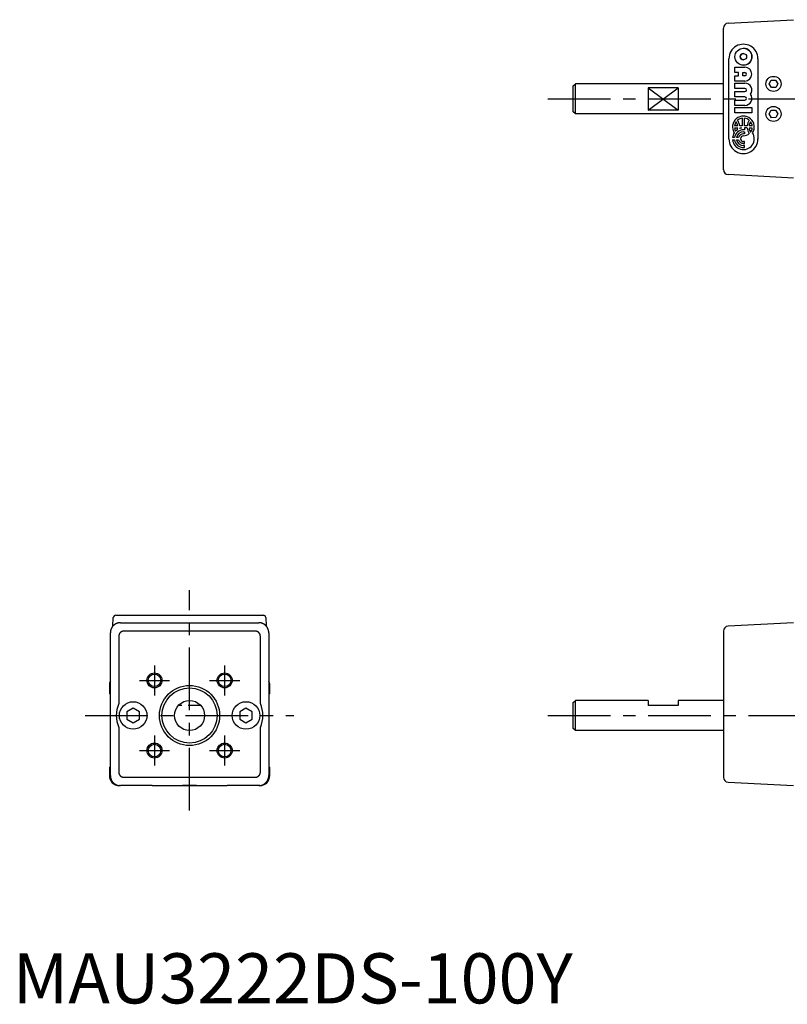
# Model space of a CAD drawing. Extents: x 1 to 436, y 0 to 196.
# Drawn here: x 1 to 154, y 0 to 196 of the extents above; entities that cross this region are included whole.
import ezdxf

# ---------------------------------------------------------------- set-up
doc = ezdxf.new("R2010")
doc.units = 0
doc.header["$LTSCALE"] = 10
doc.linetypes.add('CENTER', pattern=[2, 1.25, -0.25, 0.25, -0.25])
doc.linetypes.add('HIDDEN', pattern=[0.375, 0.25, -0.125])
doc.layers.get('0').update_dxf_attribs({"linetype": 'CONTINUOUS'})
for name, color, linetype in [('1', 1, 'CENTER'), ('2', 2, 'HIDDEN'), ('3', 3, 'CONTINUOUS')]:
    doc.layers.add(name, color=color, linetype=linetype)
doc.styles.add('STANDARD1', font='txt')

msp = doc.modelspace()

# ---------------------------------------------------------------- linework, layer by layer
for p, q in [((141.73, 166.32), (141.73, 194.56)), ((142.68, 195.56), (155.73, 196.24)), ((111.73, 182.96), (112.23, 183.46)), ((111.73, 182.96), (111.73, 177.96)), ((112.23, 177.46), (112.23, 183.46)), ((141.73, 183.46), (112.23, 183.46)), ((126.73, 182.68), (126.73, 178.21)), ((132.73, 182.68), (126.73, 182.68)), ((132.73, 182.68), (132.73, 178.21)), ((150.87, 183.44), (151.29, 184.19)), ((151.31, 182.69), (150.87, 183.44)), ((151.29, 184.19), (152.16, 184.2)), ((152.17, 182.7), (151.31, 182.69)), ((152.16, 184.2), (152.6, 183.45)), ((152.6, 183.45), (152.17, 182.7)), ((112.23, 177.46), (111.73, 177.96)), ((141.73, 177.46), (112.23, 177.46)), ((132.73, 178.21), (126.73, 178.21)), ((150.87, 177.44), (151.29, 178.19)), ((151.31, 176.69), (150.87, 177.44)), ((151.29, 178.19), (152.16, 178.2)), ((152.16, 178.2), (152.6, 177.45)), ((152.6, 177.45), (152.17, 176.7)), ((152.17, 176.7), (151.31, 176.69)), ((155.73, 164.64), (142.68, 165.33)), ((19.95, 75.25), (20.04, 76.97)), ((20.54, 77.44), (22.04, 77.44)), ((22.04, 77.44), (48.49, 77.44)), ((48.49, 77.44), (49.98, 77.44)), ((50.48, 76.97), (50.57, 75.25)), ((21.46, 75.94), (49.06, 75.94)), ((155.73, 75.94), (142.68, 75.26)), ((19.46, 45.44), (19.46, 73.95)), ((21.14, 73.26), (21.14, 59.85)), ((48.38, 74.26), (22.14, 74.26)), ((49.38, 59.85), (49.38, 73.26)), ((51.06, 73.95), (51.06, 45.44)), ((141.73, 74.26), (141.73, 45.12)), ((19.26, 63.44), (19.26, 61.97)), ((51.26, 61.97), (51.26, 63.44)), ((19.46, 61.64), (19.35, 61.76)), ((51.17, 61.76), (51.06, 61.64)), ((111.73, 59.94), (112.23, 60.44)), ((111.73, 59.94), (111.73, 54.94)), ((112.23, 54.44), (112.23, 60.44)), ((126.73, 60.44), (112.23, 60.44)), ((126.73, 60.44), (126.73, 59.44)), ((132.73, 59.44), (126.73, 59.44)), ((141.73, 60.44), (132.73, 60.44)), ((132.73, 60.44), (132.73, 59.44)), ((24.01, 58.89), (22.76, 58.16)), ((22.76, 58.16), (22.76, 56.72)), ((25.26, 58.16), (24.01, 58.89)), ((25.26, 56.72), (25.26, 58.16)), ((46.51, 58.89), (45.26, 58.16)), ((45.26, 58.16), (45.26, 56.72)), ((47.76, 58.16), (46.51, 58.89)), ((47.76, 56.72), (47.76, 58.16)), ((21.14, 55.04), (21.14, 46.12)), ((22.76, 56.72), (24.01, 56)), ((24.01, 56), (25.26, 56.72)), ((45.26, 56.72), (46.51, 56)), ((46.51, 56), (47.76, 56.72)), ((49.38, 46.12), (49.38, 55.04)), ((112.23, 54.44), (111.73, 54.94)), ((141.73, 54.44), (112.23, 54.44)), ((19.46, 47.28), (19.35, 47.16)), ((51.17, 47.16), (51.06, 47.28)), ((19.26, 46.95), (19.26, 45.44)), ((51.26, 45.44), (51.26, 46.95)), ((21.36, 43.45), (21.26, 43.44)), ((27.76, 43.44), (21.46, 43.44)), ((22.14, 45.13), (48.38, 45.13)), ((27.79, 43.47), (27.76, 43.44)), ((27.79, 43.47), (42.74, 43.47)), ((35.26, 43.44), (33.86, 43.47)), ((36.66, 43.47), (35.26, 43.44)), ((42.76, 43.44), (42.74, 43.47)), ((49.06, 43.44), (42.76, 43.44)), ((49.26, 43.44), (49.16, 43.45)), ((142.68, 44.13), (155.73, 43.44))]:
    msp.add_line(p, q)
for points in [[(21.46, 75.94, 0), (21.43, 75.94, 0), (21.41, 75.94, 0), (21.39, 75.94, 0), (21.36, 75.94, 0), (21.34, 75.94, 0), (21.31, 75.94, 0), (21.29, 75.94, 0), (21.26, 75.93, 0), (21.24, 75.93, 0), (21.21, 75.93, 0), (21.19, 75.92, 0), (21.17, 75.92, 0), (21.14, 75.92, 0), (21.12, 75.91, 0), (21.09, 75.91, 0), (21.07, 75.9, 0), (21.05, 75.9, 0), (21.02, 75.89, 0), (21, 75.89, 0), (20.97, 75.88, 0), (20.95, 75.88, 0), (20.93, 75.87, 0), (20.9, 75.86, 0), (20.88, 75.86, 0), (20.86, 75.85, 0), (20.83, 75.84, 0), (20.81, 75.83, 0), (20.79, 75.83, 0), (20.76, 75.82, 0), (20.74, 75.81, 0), (20.72, 75.8, 0), (20.69, 75.79, 0), (20.67, 75.78, 0), (20.65, 75.77, 0), (20.63, 75.76, 0), (20.61, 75.75, 0), (20.58, 75.74, 0), (20.56, 75.73, 0), (20.54, 75.72, 0), (20.52, 75.71, 0), (20.5, 75.7, 0), (20.47, 75.68, 0), (20.45, 75.67, 0), (20.43, 75.66, 0), (20.41, 75.65, 0), (20.39, 75.63, 0), (20.37, 75.62, 0), (20.35, 75.61, 0), (20.33, 75.59, 0), (20.31, 75.58, 0), (20.29, 75.56, 0), (20.27, 75.55, 0), (20.25, 75.54, 0), (20.23, 75.52, 0), (20.21, 75.51, 0), (20.19, 75.49, 0), (20.17, 75.47, 0), (20.15, 75.46, 0), (20.14, 75.44, 0), (20.12, 75.43, 0), (20.1, 75.41, 0), (20.08, 75.39, 0), (20.06, 75.38, 0), (20.05, 75.36, 0), (20.03, 75.34, 0), (20.01, 75.32, 0), (20, 75.31, 0), (19.98, 75.29, 0), (19.96, 75.27, 0), (19.95, 75.25, 0), (19.93, 75.23, 0), (19.92, 75.21, 0), (19.9, 75.19, 0), (19.88, 75.17, 0), (19.87, 75.16, 0), (19.85, 75.14, 0), (19.84, 75.12, 0), (19.83, 75.1, 0), (19.81, 75.08, 0), (19.8, 75.06, 0), (19.79, 75.04, 0), (19.77, 75.01, 0), (19.76, 74.99, 0), (19.75, 74.97, 0), (19.73, 74.95, 0), (19.72, 74.93, 0), (19.71, 74.91, 0), (19.7, 74.89, 0), (19.69, 74.87, 0), (19.68, 74.84, 0), (19.66, 74.82, 0), (19.65, 74.8, 0), (19.64, 74.78, 0), (19.63, 74.76, 0), (19.62, 74.73, 0), (19.61, 74.71, 0), (19.6, 74.69, 0), (19.6, 74.66, 0), (19.59, 74.64, 0), (19.58, 74.62, 0), (19.57, 74.6, 0), (19.56, 74.57, 0), (19.56, 74.55, 0), (19.55, 74.53, 0), (19.54, 74.5, 0), (19.53, 74.48, 0), (19.53, 74.46, 0), (19.52, 74.43, 0), (19.52, 74.41, 0), (19.51, 74.38, 0), (19.51, 74.36, 0), (19.5, 74.34, 0), (19.5, 74.31, 0), (19.49, 74.29, 0), (19.49, 74.26, 0), (19.48, 74.24, 0), (19.48, 74.21, 0), (19.48, 74.19, 0), (19.47, 74.17, 0), (19.47, 74.14, 0), (19.47, 74.12, 0), (19.47, 74.09, 0), (19.47, 74.07, 0), (19.46, 74.04, 0), (19.46, 74.02, 0), (19.46, 73.99, 0), (19.46, 73.97, 0), (19.46, 73.95, 0)], [(51.06, 73.95, 0), (51.06, 73.97, 0), (51.06, 73.99, 0), (51.06, 74.02, 0), (51.06, 74.04, 0), (51.06, 74.07, 0), (51.06, 74.09, 0), (51.05, 74.12, 0), (51.05, 74.14, 0), (51.05, 74.17, 0), (51.05, 74.19, 0), (51.04, 74.21, 0), (51.04, 74.24, 0), (51.04, 74.26, 0), (51.03, 74.29, 0), (51.03, 74.31, 0), (51.02, 74.34, 0), (51.02, 74.36, 0), (51.01, 74.38, 0), (51.01, 74.41, 0), (51, 74.43, 0), (51, 74.46, 0), (50.99, 74.48, 0), (50.98, 74.5, 0), (50.98, 74.53, 0), (50.97, 74.55, 0), (50.96, 74.57, 0), (50.95, 74.6, 0), (50.95, 74.62, 0), (50.94, 74.64, 0), (50.93, 74.66, 0), (50.92, 74.69, 0), (50.91, 74.71, 0), (50.9, 74.73, 0), (50.89, 74.76, 0), (50.88, 74.78, 0), (50.87, 74.8, 0), (50.86, 74.82, 0), (50.85, 74.84, 0), (50.84, 74.87, 0), (50.83, 74.89, 0), (50.81, 74.91, 0), (50.8, 74.93, 0), (50.79, 74.95, 0), (50.78, 74.97, 0), (50.77, 74.99, 0), (50.75, 75.01, 0), (50.74, 75.04, 0), (50.73, 75.06, 0), (50.71, 75.08, 0), (50.7, 75.1, 0), (50.68, 75.12, 0), (50.67, 75.14, 0), (50.65, 75.16, 0), (50.64, 75.17, 0), (50.62, 75.19, 0), (50.61, 75.21, 0), (50.59, 75.23, 0), (50.58, 75.25, 0), (50.56, 75.27, 0), (50.55, 75.29, 0), (50.53, 75.31, 0), (50.51, 75.32, 0), (50.49, 75.34, 0), (50.48, 75.36, 0), (50.46, 75.38, 0), (50.44, 75.39, 0), (50.42, 75.41, 0), (50.41, 75.43, 0), (50.39, 75.44, 0), (50.37, 75.46, 0), (50.35, 75.47, 0), (50.33, 75.49, 0), (50.31, 75.51, 0), (50.29, 75.52, 0), (50.27, 75.54, 0), (50.26, 75.55, 0), (50.24, 75.56, 0), (50.22, 75.58, 0), (50.2, 75.59, 0), (50.17, 75.61, 0), (50.15, 75.62, 0), (50.13, 75.63, 0), (50.11, 75.65, 0), (50.09, 75.66, 0), (50.07, 75.67, 0), (50.05, 75.68, 0), (50.03, 75.7, 0), (50.01, 75.71, 0), (49.99, 75.72, 0), (49.96, 75.73, 0), (49.94, 75.74, 0), (49.92, 75.75, 0), (49.9, 75.76, 0), (49.87, 75.77, 0), (49.85, 75.78, 0), (49.83, 75.79, 0), (49.81, 75.8, 0), (49.78, 75.81, 0), (49.76, 75.82, 0), (49.74, 75.83, 0), (49.71, 75.83, 0), (49.69, 75.84, 0), (49.67, 75.85, 0), (49.65, 75.86, 0), (49.62, 75.86, 0), (49.6, 75.87, 0), (49.57, 75.88, 0), (49.55, 75.88, 0), (49.53, 75.89, 0), (49.5, 75.89, 0), (49.48, 75.9, 0), (49.45, 75.9, 0), (49.43, 75.91, 0), (49.41, 75.91, 0), (49.38, 75.92, 0), (49.36, 75.92, 0), (49.33, 75.92, 0), (49.31, 75.93, 0), (49.29, 75.93, 0), (49.26, 75.93, 0), (49.24, 75.94, 0), (49.21, 75.94, 0), (49.19, 75.94, 0), (49.16, 75.94, 0), (49.14, 75.94, 0), (49.11, 75.94, 0), (49.09, 75.94, 0), (49.06, 75.94, 0)], [(22.14, 74.26, 0), (22.13, 74.26, 0), (22.12, 74.26, 0), (22.11, 74.26, 0), (22.09, 74.26, 0), (22.08, 74.26, 0), (22.07, 74.26, 0), (22.06, 74.26, 0), (22.05, 74.26, 0), (22.03, 74.25, 0), (22.02, 74.25, 0), (22.01, 74.25, 0), (22, 74.25, 0), (21.98, 74.25, 0), (21.97, 74.25, 0), (21.96, 74.24, 0), (21.95, 74.24, 0), (21.94, 74.24, 0), (21.92, 74.24, 0), (21.91, 74.23, 0), (21.9, 74.23, 0), (21.89, 74.23, 0), (21.88, 74.22, 0), (21.87, 74.22, 0), (21.85, 74.22, 0), (21.84, 74.21, 0), (21.83, 74.21, 0), (21.82, 74.21, 0), (21.81, 74.2, 0), (21.8, 74.2, 0), (21.78, 74.19, 0), (21.77, 74.19, 0), (21.76, 74.18, 0), (21.75, 74.18, 0), (21.74, 74.17, 0), (21.73, 74.17, 0), (21.72, 74.16, 0), (21.71, 74.16, 0), (21.69, 74.15, 0), (21.68, 74.15, 0), (21.67, 74.14, 0), (21.66, 74.14, 0), (21.65, 74.13, 0), (21.64, 74.12, 0), (21.63, 74.12, 0), (21.62, 74.11, 0), (21.61, 74.11, 0), (21.6, 74.1, 0), (21.59, 74.09, 0), (21.58, 74.09, 0), (21.57, 74.08, 0), (21.56, 74.07, 0), (21.55, 74.06, 0), (21.54, 74.06, 0), (21.53, 74.05, 0), (21.52, 74.04, 0), (21.51, 74.03, 0), (21.5, 74.03, 0), (21.49, 74.02, 0), (21.48, 74.01, 0), (21.47, 74, 0), (21.46, 73.99, 0), (21.45, 73.99, 0), (21.45, 73.98, 0), (21.44, 73.97, 0), (21.43, 73.96, 0), (21.42, 73.95, 0), (21.41, 73.94, 0), (21.4, 73.93, 0), (21.4, 73.92, 0), (21.39, 73.91, 0), (21.38, 73.9, 0), (21.37, 73.9, 0), (21.36, 73.89, 0), (21.36, 73.88, 0), (21.35, 73.87, 0), (21.34, 73.86, 0), (21.33, 73.85, 0), (21.33, 73.84, 0), (21.32, 73.83, 0), (21.31, 73.82, 0), (21.31, 73.81, 0), (21.3, 73.8, 0), (21.29, 73.79, 0), (21.29, 73.78, 0), (21.28, 73.76, 0), (21.27, 73.75, 0), (21.27, 73.74, 0), (21.26, 73.73, 0), (21.26, 73.72, 0), (21.25, 73.71, 0), (21.25, 73.7, 0), (21.24, 73.69, 0), (21.24, 73.68, 0), (21.23, 73.67, 0), (21.23, 73.66, 0), (21.22, 73.64, 0), (21.22, 73.63, 0), (21.21, 73.62, 0), (21.21, 73.61, 0), (21.2, 73.6, 0), (21.2, 73.59, 0), (21.2, 73.58, 0), (21.19, 73.56, 0), (21.19, 73.55, 0), (21.18, 73.54, 0), (21.18, 73.53, 0), (21.18, 73.52, 0), (21.17, 73.5, 0), (21.17, 73.49, 0), (21.17, 73.48, 0), (21.17, 73.47, 0), (21.16, 73.46, 0), (21.16, 73.44, 0), (21.16, 73.43, 0), (21.16, 73.42, 0), (21.16, 73.41, 0), (21.15, 73.4, 0), (21.15, 73.38, 0), (21.15, 73.37, 0), (21.15, 73.36, 0), (21.15, 73.35, 0), (21.15, 73.34, 0), (21.15, 73.32, 0), (21.15, 73.31, 0), (21.15, 73.3, 0), (21.14, 73.29, 0), (21.14, 73.27, 0), (21.14, 73.26, 0)], [(49.38, 73.26, 0), (49.38, 73.27, 0), (49.38, 73.29, 0), (49.38, 73.3, 0), (49.38, 73.31, 0), (49.38, 73.32, 0), (49.38, 73.34, 0), (49.38, 73.35, 0), (49.37, 73.36, 0), (49.37, 73.37, 0), (49.37, 73.38, 0), (49.37, 73.4, 0), (49.37, 73.41, 0), (49.37, 73.42, 0), (49.36, 73.43, 0), (49.36, 73.44, 0), (49.36, 73.46, 0), (49.36, 73.47, 0), (49.36, 73.48, 0), (49.35, 73.49, 0), (49.35, 73.5, 0), (49.35, 73.52, 0), (49.34, 73.53, 0), (49.34, 73.54, 0), (49.34, 73.55, 0), (49.33, 73.56, 0), (49.33, 73.58, 0), (49.33, 73.59, 0), (49.32, 73.6, 0), (49.32, 73.61, 0), (49.31, 73.62, 0), (49.31, 73.63, 0), (49.3, 73.64, 0), (49.3, 73.66, 0), (49.29, 73.67, 0), (49.29, 73.68, 0), (49.28, 73.69, 0), (49.28, 73.7, 0), (49.27, 73.71, 0), (49.27, 73.72, 0), (49.26, 73.73, 0), (49.26, 73.74, 0), (49.25, 73.75, 0), (49.24, 73.76, 0), (49.24, 73.78, 0), (49.23, 73.79, 0), (49.22, 73.8, 0), (49.22, 73.81, 0), (49.21, 73.82, 0), (49.2, 73.83, 0), (49.2, 73.84, 0), (49.19, 73.85, 0), (49.18, 73.86, 0), (49.18, 73.87, 0), (49.17, 73.88, 0), (49.16, 73.89, 0), (49.15, 73.9, 0), (49.15, 73.9, 0), (49.14, 73.91, 0), (49.13, 73.92, 0), (49.12, 73.93, 0), (49.11, 73.94, 0), (49.1, 73.95, 0), (49.1, 73.96, 0), (49.09, 73.97, 0), (49.08, 73.98, 0), (49.07, 73.99, 0), (49.06, 73.99, 0), (49.05, 74, 0), (49.04, 74.01, 0), (49.03, 74.02, 0), (49.02, 74.03, 0), (49.01, 74.03, 0), (49.01, 74.04, 0), (49, 74.05, 0), (48.99, 74.06, 0), (48.98, 74.06, 0), (48.97, 74.07, 0), (48.96, 74.08, 0), (48.95, 74.09, 0), (48.94, 74.09, 0), (48.93, 74.1, 0), (48.92, 74.11, 0), (48.9, 74.11, 0), (48.89, 74.12, 0), (48.88, 74.12, 0), (48.87, 74.13, 0), (48.86, 74.14, 0), (48.85, 74.14, 0), (48.84, 74.15, 0), (48.83, 74.15, 0), (48.82, 74.16, 0), (48.81, 74.16, 0), (48.8, 74.17, 0), (48.79, 74.17, 0), (48.77, 74.18, 0), (48.76, 74.18, 0), (48.75, 74.19, 0), (48.74, 74.19, 0), (48.73, 74.2, 0), (48.72, 74.2, 0), (48.71, 74.21, 0), (48.69, 74.21, 0), (48.68, 74.21, 0), (48.67, 74.22, 0), (48.66, 74.22, 0), (48.65, 74.22, 0), (48.64, 74.23, 0), (48.62, 74.23, 0), (48.61, 74.23, 0), (48.6, 74.24, 0), (48.59, 74.24, 0), (48.58, 74.24, 0), (48.56, 74.24, 0), (48.55, 74.25, 0), (48.54, 74.25, 0), (48.53, 74.25, 0), (48.52, 74.25, 0), (48.5, 74.25, 0), (48.49, 74.25, 0), (48.48, 74.26, 0), (48.47, 74.26, 0), (48.45, 74.26, 0), (48.44, 74.26, 0), (48.43, 74.26, 0), (48.42, 74.26, 0), (48.41, 74.26, 0), (48.39, 74.26, 0), (48.38, 74.26, 0)], [(19.46, 45.44, 0), (19.46, 45.42, 0), (19.46, 45.39, 0), (19.46, 45.37, 0), (19.46, 45.34, 0), (19.47, 45.32, 0), (19.47, 45.29, 0), (19.47, 45.27, 0), (19.47, 45.24, 0), (19.47, 45.22, 0), (19.48, 45.2, 0), (19.48, 45.17, 0), (19.48, 45.15, 0), (19.49, 45.12, 0), (19.49, 45.1, 0), (19.5, 45.07, 0), (19.5, 45.05, 0), (19.51, 45.03, 0), (19.51, 45, 0), (19.52, 44.98, 0), (19.52, 44.95, 0), (19.53, 44.93, 0), (19.53, 44.91, 0), (19.54, 44.88, 0), (19.55, 44.86, 0), (19.56, 44.84, 0), (19.56, 44.81, 0), (19.57, 44.79, 0), (19.58, 44.77, 0), (19.59, 44.74, 0), (19.6, 44.72, 0), (19.6, 44.7, 0), (19.61, 44.68, 0), (19.62, 44.65, 0), (19.63, 44.63, 0), (19.64, 44.61, 0), (19.65, 44.59, 0), (19.66, 44.56, 0), (19.68, 44.54, 0), (19.69, 44.52, 0), (19.7, 44.5, 0), (19.71, 44.48, 0), (19.72, 44.46, 0), (19.73, 44.43, 0), (19.75, 44.41, 0), (19.76, 44.39, 0), (19.77, 44.37, 0), (19.79, 44.35, 0), (19.8, 44.33, 0), (19.81, 44.31, 0), (19.83, 44.29, 0), (19.84, 44.27, 0), (19.85, 44.25, 0), (19.87, 44.23, 0), (19.88, 44.21, 0), (19.9, 44.19, 0), (19.92, 44.17, 0), (19.93, 44.15, 0), (19.95, 44.14, 0), (19.96, 44.12, 0), (19.98, 44.1, 0), (20, 44.08, 0), (20.01, 44.06, 0), (20.03, 44.05, 0), (20.05, 44.03, 0), (20.06, 44.01, 0), (20.08, 43.99, 0), (20.1, 43.98, 0), (20.12, 43.96, 0), (20.14, 43.94, 0), (20.15, 43.93, 0), (20.17, 43.91, 0), (20.19, 43.9, 0), (20.21, 43.88, 0), (20.23, 43.87, 0), (20.25, 43.85, 0), (20.27, 43.84, 0), (20.29, 43.82, 0), (20.31, 43.81, 0), (20.33, 43.79, 0), (20.35, 43.78, 0), (20.37, 43.77, 0), (20.39, 43.75, 0), (20.41, 43.74, 0), (20.43, 43.73, 0), (20.45, 43.71, 0), (20.47, 43.7, 0), (20.5, 43.69, 0), (20.52, 43.68, 0), (20.54, 43.67, 0), (20.56, 43.66, 0), (20.58, 43.65, 0), (20.61, 43.63, 0), (20.63, 43.62, 0), (20.65, 43.61, 0), (20.67, 43.6, 0), (20.69, 43.59, 0), (20.72, 43.59, 0), (20.74, 43.58, 0), (20.76, 43.57, 0), (20.79, 43.56, 0), (20.81, 43.55, 0), (20.83, 43.54, 0), (20.86, 43.54, 0), (20.88, 43.53, 0), (20.9, 43.52, 0), (20.93, 43.52, 0), (20.95, 43.51, 0), (20.97, 43.5, 0), (21, 43.5, 0), (21.02, 43.49, 0), (21.05, 43.49, 0), (21.07, 43.48, 0), (21.09, 43.48, 0), (21.12, 43.47, 0), (21.14, 43.47, 0), (21.17, 43.46, 0), (21.19, 43.46, 0), (21.21, 43.46, 0), (21.24, 43.46, 0), (21.26, 43.45, 0), (21.29, 43.45, 0), (21.31, 43.45, 0), (21.34, 43.45, 0), (21.36, 43.45, 0), (21.39, 43.44, 0), (21.41, 43.44, 0), (21.43, 43.44, 0), (21.46, 43.44, 0)], [(21.14, 46.12, 0), (21.14, 46.11, 0), (21.14, 46.1, 0), (21.15, 46.09, 0), (21.15, 46.08, 0), (21.15, 46.06, 0), (21.15, 46.05, 0), (21.15, 46.04, 0), (21.15, 46.03, 0), (21.15, 46.01, 0), (21.15, 46, 0), (21.15, 45.99, 0), (21.16, 45.98, 0), (21.16, 45.97, 0), (21.16, 45.95, 0), (21.16, 45.94, 0), (21.16, 45.93, 0), (21.17, 45.92, 0), (21.17, 45.91, 0), (21.17, 45.89, 0), (21.17, 45.88, 0), (21.18, 45.87, 0), (21.18, 45.86, 0), (21.18, 45.85, 0), (21.19, 45.83, 0), (21.19, 45.82, 0), (21.2, 45.81, 0), (21.2, 45.8, 0), (21.2, 45.79, 0), (21.21, 45.78, 0), (21.21, 45.76, 0), (21.22, 45.75, 0), (21.22, 45.74, 0), (21.23, 45.73, 0), (21.23, 45.72, 0), (21.24, 45.71, 0), (21.24, 45.7, 0), (21.25, 45.69, 0), (21.25, 45.67, 0), (21.26, 45.66, 0), (21.26, 45.65, 0), (21.27, 45.64, 0), (21.27, 45.63, 0), (21.28, 45.62, 0), (21.29, 45.61, 0), (21.29, 45.6, 0), (21.3, 45.59, 0), (21.31, 45.58, 0), (21.31, 45.57, 0), (21.32, 45.56, 0), (21.33, 45.55, 0), (21.33, 45.54, 0), (21.34, 45.53, 0), (21.35, 45.52, 0), (21.36, 45.51, 0), (21.36, 45.5, 0), (21.37, 45.49, 0), (21.38, 45.48, 0), (21.39, 45.47, 0), (21.4, 45.46, 0), (21.4, 45.45, 0), (21.41, 45.44, 0), (21.42, 45.44, 0), (21.43, 45.43, 0), (21.44, 45.42, 0), (21.45, 45.41, 0), (21.45, 45.4, 0), (21.46, 45.39, 0), (21.47, 45.38, 0), (21.48, 45.38, 0), (21.49, 45.37, 0), (21.5, 45.36, 0), (21.51, 45.35, 0), (21.52, 45.34, 0), (21.53, 45.34, 0), (21.54, 45.33, 0), (21.55, 45.32, 0), (21.56, 45.31, 0), (21.57, 45.31, 0), (21.58, 45.3, 0), (21.59, 45.29, 0), (21.6, 45.29, 0), (21.61, 45.28, 0), (21.62, 45.27, 0), (21.63, 45.27, 0), (21.64, 45.26, 0), (21.65, 45.26, 0), (21.66, 45.25, 0), (21.67, 45.24, 0), (21.68, 45.24, 0), (21.69, 45.23, 0), (21.71, 45.23, 0), (21.72, 45.22, 0), (21.73, 45.22, 0), (21.74, 45.21, 0), (21.75, 45.21, 0), (21.76, 45.2, 0), (21.77, 45.2, 0), (21.78, 45.19, 0), (21.8, 45.19, 0), (21.81, 45.18, 0), (21.82, 45.18, 0), (21.83, 45.18, 0), (21.84, 45.17, 0), (21.85, 45.17, 0), (21.87, 45.17, 0), (21.88, 45.16, 0), (21.89, 45.16, 0), (21.9, 45.16, 0), (21.91, 45.15, 0), (21.92, 45.15, 0), (21.94, 45.15, 0), (21.95, 45.14, 0), (21.96, 45.14, 0), (21.97, 45.14, 0), (21.98, 45.14, 0), (22, 45.14, 0), (22.01, 45.13, 0), (22.02, 45.13, 0), (22.03, 45.13, 0), (22.05, 45.13, 0), (22.06, 45.13, 0), (22.07, 45.13, 0), (22.08, 45.13, 0), (22.09, 45.13, 0), (22.11, 45.13, 0), (22.12, 45.13, 0), (22.13, 45.13, 0), (22.14, 45.13, 0)], [(48.38, 45.13, 0), (48.39, 45.13, 0), (48.41, 45.13, 0), (48.42, 45.13, 0), (48.43, 45.13, 0), (48.44, 45.13, 0), (48.45, 45.13, 0), (48.47, 45.13, 0), (48.48, 45.13, 0), (48.49, 45.13, 0), (48.5, 45.13, 0), (48.52, 45.13, 0), (48.53, 45.14, 0), (48.54, 45.14, 0), (48.55, 45.14, 0), (48.56, 45.14, 0), (48.58, 45.14, 0), (48.59, 45.15, 0), (48.6, 45.15, 0), (48.61, 45.15, 0), (48.62, 45.16, 0), (48.64, 45.16, 0), (48.65, 45.16, 0), (48.66, 45.17, 0), (48.67, 45.17, 0), (48.68, 45.17, 0), (48.69, 45.18, 0), (48.71, 45.18, 0), (48.72, 45.18, 0), (48.73, 45.19, 0), (48.74, 45.19, 0), (48.75, 45.2, 0), (48.76, 45.2, 0), (48.77, 45.21, 0), (48.79, 45.21, 0), (48.8, 45.22, 0), (48.81, 45.22, 0), (48.82, 45.23, 0), (48.83, 45.23, 0), (48.84, 45.24, 0), (48.85, 45.24, 0), (48.86, 45.25, 0), (48.87, 45.26, 0), (48.88, 45.26, 0), (48.89, 45.27, 0), (48.9, 45.27, 0), (48.92, 45.28, 0), (48.93, 45.29, 0), (48.94, 45.29, 0), (48.95, 45.3, 0), (48.96, 45.31, 0), (48.97, 45.31, 0), (48.98, 45.32, 0), (48.99, 45.33, 0), (49, 45.34, 0), (49.01, 45.34, 0), (49.01, 45.35, 0), (49.02, 45.36, 0), (49.03, 45.37, 0), (49.04, 45.38, 0), (49.05, 45.38, 0), (49.06, 45.39, 0), (49.07, 45.4, 0), (49.08, 45.41, 0), (49.09, 45.42, 0), (49.1, 45.43, 0), (49.1, 45.44, 0), (49.11, 45.44, 0), (49.12, 45.45, 0), (49.13, 45.46, 0), (49.14, 45.47, 0), (49.15, 45.48, 0), (49.15, 45.49, 0), (49.16, 45.5, 0), (49.17, 45.51, 0), (49.18, 45.52, 0), (49.18, 45.53, 0), (49.19, 45.54, 0), (49.2, 45.55, 0), (49.2, 45.56, 0), (49.21, 45.57, 0), (49.22, 45.58, 0), (49.22, 45.59, 0), (49.23, 45.6, 0), (49.24, 45.61, 0), (49.24, 45.62, 0), (49.25, 45.63, 0), (49.26, 45.64, 0), (49.26, 45.65, 0), (49.27, 45.66, 0), (49.27, 45.67, 0), (49.28, 45.69, 0), (49.28, 45.7, 0), (49.29, 45.71, 0), (49.29, 45.72, 0), (49.3, 45.73, 0), (49.3, 45.74, 0), (49.31, 45.75, 0), (49.31, 45.76, 0), (49.32, 45.78, 0), (49.32, 45.79, 0), (49.33, 45.8, 0), (49.33, 45.81, 0), (49.33, 45.82, 0), (49.34, 45.83, 0), (49.34, 45.85, 0), (49.34, 45.86, 0), (49.35, 45.87, 0), (49.35, 45.88, 0), (49.35, 45.89, 0), (49.36, 45.91, 0), (49.36, 45.92, 0), (49.36, 45.93, 0), (49.36, 45.94, 0), (49.36, 45.95, 0), (49.37, 45.97, 0), (49.37, 45.98, 0), (49.37, 45.99, 0), (49.37, 46, 0), (49.37, 46.01, 0), (49.37, 46.03, 0), (49.38, 46.04, 0), (49.38, 46.05, 0), (49.38, 46.06, 0), (49.38, 46.08, 0), (49.38, 46.09, 0), (49.38, 46.1, 0), (49.38, 46.11, 0), (49.38, 46.12, 0)], [(49.06, 43.44, 0), (49.09, 43.44, 0), (49.11, 43.44, 0), (49.14, 43.44, 0), (49.16, 43.45, 0), (49.19, 43.45, 0), (49.21, 43.45, 0), (49.24, 43.45, 0), (49.26, 43.45, 0), (49.29, 43.46, 0), (49.31, 43.46, 0), (49.33, 43.46, 0), (49.36, 43.46, 0), (49.38, 43.47, 0), (49.41, 43.47, 0), (49.43, 43.48, 0), (49.45, 43.48, 0), (49.48, 43.49, 0), (49.5, 43.49, 0), (49.53, 43.5, 0), (49.55, 43.5, 0), (49.57, 43.51, 0), (49.6, 43.52, 0), (49.62, 43.52, 0), (49.65, 43.53, 0), (49.67, 43.54, 0), (49.69, 43.54, 0), (49.71, 43.55, 0), (49.74, 43.56, 0), (49.76, 43.57, 0), (49.78, 43.58, 0), (49.81, 43.59, 0), (49.83, 43.59, 0), (49.85, 43.6, 0), (49.87, 43.61, 0), (49.9, 43.62, 0), (49.92, 43.63, 0), (49.94, 43.65, 0), (49.96, 43.66, 0), (49.99, 43.67, 0), (50.01, 43.68, 0), (50.03, 43.69, 0), (50.05, 43.7, 0), (50.07, 43.71, 0), (50.09, 43.73, 0), (50.11, 43.74, 0), (50.13, 43.75, 0), (50.15, 43.77, 0), (50.17, 43.78, 0), (50.2, 43.79, 0), (50.22, 43.81, 0), (50.24, 43.82, 0), (50.26, 43.84, 0), (50.27, 43.85, 0), (50.29, 43.87, 0), (50.31, 43.88, 0), (50.33, 43.9, 0), (50.35, 43.91, 0), (50.37, 43.93, 0), (50.39, 43.94, 0), (50.41, 43.96, 0), (50.42, 43.98, 0), (50.44, 43.99, 0), (50.46, 44.01, 0), (50.48, 44.03, 0), (50.49, 44.05, 0), (50.51, 44.06, 0), (50.53, 44.08, 0), (50.55, 44.1, 0), (50.56, 44.12, 0), (50.58, 44.14, 0), (50.59, 44.15, 0), (50.61, 44.17, 0), (50.62, 44.19, 0), (50.64, 44.21, 0), (50.65, 44.23, 0), (50.67, 44.25, 0), (50.68, 44.27, 0), (50.7, 44.29, 0), (50.71, 44.31, 0), (50.73, 44.33, 0), (50.74, 44.35, 0), (50.75, 44.37, 0), (50.77, 44.39, 0), (50.78, 44.41, 0), (50.79, 44.43, 0), (50.8, 44.46, 0), (50.81, 44.48, 0), (50.83, 44.5, 0), (50.84, 44.52, 0), (50.85, 44.54, 0), (50.86, 44.56, 0), (50.87, 44.59, 0), (50.88, 44.61, 0), (50.89, 44.63, 0), (50.9, 44.65, 0), (50.91, 44.68, 0), (50.92, 44.7, 0), (50.93, 44.72, 0), (50.94, 44.74, 0), (50.95, 44.77, 0), (50.95, 44.79, 0), (50.96, 44.81, 0), (50.97, 44.84, 0), (50.98, 44.86, 0), (50.98, 44.88, 0), (50.99, 44.91, 0), (51, 44.93, 0), (51, 44.95, 0), (51.01, 44.98, 0), (51.01, 45, 0), (51.02, 45.03, 0), (51.02, 45.05, 0), (51.03, 45.07, 0), (51.03, 45.1, 0), (51.04, 45.12, 0), (51.04, 45.15, 0), (51.04, 45.17, 0), (51.05, 45.2, 0), (51.05, 45.22, 0), (51.05, 45.24, 0), (51.05, 45.27, 0), (51.06, 45.29, 0), (51.06, 45.32, 0), (51.06, 45.34, 0), (51.06, 45.37, 0), (51.06, 45.39, 0), (51.06, 45.42, 0), (51.06, 45.44, 0)]]:
    msp.add_polyline3d(points)
for centre, radius in [((151.73, 183.44), 1.5), ((151.73, 177.44), 1.5), ((28.26, 64.44), 1.25), ((42.26, 64.44), 1.25), ((35.26, 57.44), 6), ((35.26, 57.44), 5.5), ((24.01, 57.44), 2.75), ((35.26, 57.44), 3), ((46.51, 57.44), 2.75), ((28.26, 50.44), 1.25), ((42.26, 50.44), 1.25)]:
    msp.add_circle(centre, radius)
for centre, radius, start, end in [((142.73, 194.56), 1, 93, 180), ((142.73, 166.33), 1, 180, 267), ((20.54, 76.94), 0.5, 90, 177), ((49.98, 76.94), 0.5, 3, 90), ((142.73, 74.26), 1, 93, 180), ((21.26, 63.44), 2, 154.1581, 180), ((49.26, 63.44), 2, 0, 25.8419), ((19.56, 61.97), 0.3, 180, 225), ((50.96, 61.97), 0.3, 315, 0), ((26.55, 57.44), 5.91, 156.0033, 203.9967), ((43.98, 57.44), 5.91, 336.0033, 23.9967), ((19.56, 46.95), 0.3, 135, 180), ((50.96, 46.95), 0.3, 0, 45), ((21.26, 45.44), 2, 180, 270), ((49.26, 45.44), 2, 270, 0), ((142.73, 45.13), 1, 180, 267)]:
    msp.add_arc(centre, radius, start, end)
at = {"layer": '1'}
for p, q in [((106.73, 180.44), (313.73, 180.44)), ((35.26, 38.47), (35.26, 82.44)), ((28.26, 67.44), (28.26, 61.44)), ((42.26, 67.44), (42.26, 61.44)), ((25.26, 64.44), (31.26, 64.44)), ((39.26, 64.44), (45.26, 64.44)), ((14.46, 57.44), (56.06, 57.44)), ((106.73, 57.44), (313.73, 57.44)), ((28.26, 53.44), (28.26, 47.44)), ((42.26, 53.44), (42.26, 47.44)), ((25.26, 50.44), (31.26, 50.44)), ((39.26, 50.44), (45.26, 50.44))]:
    msp.add_line(p, q, dxfattribs=at)
at = {"layer": '2'}
msp.add_line((37.5, 59.44), (33.03, 59.44), dxfattribs=at)
at = {"layer": '3'}
for p, q in [((145.73, 190.55), (145.73, 190.55)), ((145.73, 189.5), (145.73, 189.5)), ((142.83, 172.44), (142.83, 188.44)), ((144.04, 186.75), (146.04, 186.75)), ((144.04, 185.7), (144.04, 186.75)), ((145.73, 188.23), (145.73, 188.23)), ((145.73, 187.17), (145.73, 187.17)), ((146.04, 186.75), (146.04, 186.75)), ((148.62, 188.44), (148.62, 172.44)), ((144.78, 185.7), (144.04, 185.7)), ((144.04, 184.01), (144.04, 185.06)), ((144.04, 185.06), (144.78, 185.06)), ((144.78, 185.06), (144.78, 185.7)), ((145.62, 185.06), (145.62, 185.7)), ((145.62, 185.7), (146.04, 185.7)), ((145.62, 185.06), (145.62, 185.7)), ((146.04, 185.06), (145.62, 185.06)), ((126.73, 178.21), (132.73, 182.68)), ((126.73, 182.68), (132.73, 178.21)), ((146.04, 184.01), (144.04, 184.01)), ((144.04, 183.58), (146.04, 183.58)), ((144.04, 182.53), (144.04, 183.58)), ((146.04, 184.01), (146.04, 184.01)), ((146.04, 183.58), (146.04, 183.58)), ((146.04, 182.53), (144.04, 182.53)), ((144.04, 181.89), (146.04, 181.89)), ((144.04, 180.84), (144.04, 181.89)), ((146.04, 180.84), (144.04, 180.84)), ((147.12, 181.37), (147.12, 181.37)), ((144.04, 180.2), (146.04, 180.2)), ((144.04, 179.15), (144.04, 180.2)), ((146.04, 179.15), (144.04, 179.15)), ((146.04, 179.15), (146.04, 179.15)), ((144.04, 177.67), (144.04, 178.73)), ((144.04, 178.73), (147.41, 178.73)), ((147.41, 177.67), (144.04, 177.67)), ((147.41, 178.73), (147.41, 177.67)), ((147.41, 178.73), (147.42, 178.73)), ((147.41, 177.67), (147.42, 177.67)), ((147.42, 178.73), (147.42, 177.67)), ((144.59, 175.07), (143.97, 175.07)), ((144.55, 176.18), (144.55, 176.18)), ((145.51, 175.07), (144.99, 175.07)), ((145.51, 176.61), (145.51, 175.07)), ((145.94, 175.07), (145.94, 176.61)), ((145.94, 175.07), (145.94, 176.61)), ((146.46, 175.07), (145.94, 175.07)), ((147.49, 175.07), (146.86, 175.07)), ((143.97, 174.64), (144.59, 174.64)), ((144.99, 174.64), (145.33, 174.64)), ((145.94, 174.27), (145.73, 174.27)), ((145.73, 173.88), (145.94, 173.88)), ((145.94, 173.48), (145.73, 173.48)), ((145.94, 174.64), (145.94, 174.27)), ((145.94, 174.64), (145.94, 174.27)), ((146.46, 174.64), (145.94, 174.64)), ((145.94, 174.27), (145.94, 174.27)), ((145.94, 173.88), (145.94, 173.48)), ((145.94, 173.88), (145.94, 173.48)), ((145.94, 173.88), (145.94, 173.88)), ((145.94, 173.48), (145.94, 173.48)), ((146.86, 174.64), (147.49, 174.64)), ((147.55, 173.68), (147.55, 173.68)), ((143.97, 172.72), (143.57, 172.72)), ((143.57, 172.28), (143.97, 172.28)), ((143.97, 172.72), (143.97, 172.72)), ((143.97, 172.28), (143.97, 172.28)), ((144.78, 172.72), (144.37, 172.72)), ((144.37, 172.28), (144.78, 172.28)), ((144.78, 172.72), (144.78, 172.72)), ((144.78, 172.28), (144.78, 172.28)), ((145.94, 171.92), (145.73, 171.92)), ((145.73, 171.52), (145.94, 171.52)), ((145.94, 171.12), (145.73, 171.12)), ((145.94, 171.52), (145.94, 171.92)), ((145.94, 170.73), (145.94, 171.12)), ((145.73, 170.73), (145.94, 170.73)), ((145.73, 170.33), (145.73, 170.33))]:
    msp.add_line(p, q, dxfattribs=at)
for centre, radius in [((145.73, 188.86), 1.69), ((145.73, 188.86), 0.633), ((28.26, 64.44), 1.5), ((42.26, 64.44), 1.5), ((28.26, 50.44), 1.5), ((42.26, 50.44), 1.5)]:
    msp.add_circle(centre, radius, dxfattribs=at)
for centre, radius, start, end in [((145.73, 188.45), 2.9, 359.9368, 180.0632), ((145.73, 188.86), 1.69, 270.0594, 89.9406), ((145.73, 188.86), 0.634, 90.063, 269.937), ((146.04, 185.38), 1.37, 270.0633, 89.9367), ((146.04, 185.38), 1.37, 270.0632, 89.9368), ((146.04, 185.38), 0.317, 270.0632, 89.9368), ((146.04, 182.21), 1.37, 322.0284, 89.9299), ((146.04, 182.21), 1.37, 322.0282, 89.93), ((146.04, 182.21), 0.317, 270.0633, 89.9367), ((146.04, 180.52), 1.37, 270.0701, 37.9716), ((146.04, 180.52), 1.37, 270.07, 37.9718), ((146.04, 180.52), 0.317, 270.0633, 89.9367), ((145.73, 174.85), 2.17, 327.1658, 212.8342), ((145.73, 174.85), 1.78, 144.7595, 172.9788), ((145.73, 174.85), 1.78, 144.7591, 172.9788), ((142.83, 174.85), 1.78, 7.0212, 35.2409), ((145.73, 174.86), 1.77, 97.0477, 131.6038), ((145.73, 174.86), 1.77, 97.0475, 131.6041), ((142.83, 174.85), 2.17, 5.728, 37.6257), ((142.83, 174.85), 2.17, 5.7276, 37.6257), ((145.73, 174.86), 1.77, 48.3959, 82.9525), ((148.62, 174.85), 2.17, 142.3743, 174.2724), ((148.62, 174.85), 1.78, 144.7595, 172.9788), ((148.62, 174.85), 1.78, 144.7591, 172.9788), ((145.72, 174.85), 1.78, 7.0212, 35.2409), ((145.73, 172.5), 2.17, 185.7191, 32.8663), ((145.73, 172.5), 2.17, 147.241, 174.2716), ((145.73, 174.85), 1.78, 187.022, 208.3279), ((145.73, 174.85), 1.78, 187.023, 208.327), ((145.73, 172.5), 1.77, 90.0329, 173.0116), ((145.73, 172.5), 1.77, 90.033, 173.0116), ((145.73, 172.5), 2.17, 123.8674, 135.9823), ((145.73, 172.5), 1.37, 90.031, 170.962), ((142.83, 174.85), 1.78, 342.0026, 352.976), ((145.73, 172.5), 0.977, 90.028, 167.2089), ((145.73, 172.5), 0.977, 90.028, 167.2091), ((145.73, 172.51), 2.17, 100.4897, 110.134), ((142.82, 174.85), 2.18, 351.7191, 354.264), ((142.83, 174.85), 2.17, 351.7123, 354.2708), ((145.73, 172.5), 0.579, 90.0633, 269.9367), ((145.73, 174.85), 1.77, 270.0053, 311.606), ((148.62, 174.85), 2.17, 185.7276, 217.6257), ((148.62, 174.85), 1.78, 187.0212, 215.2405), ((148.62, 174.85), 1.78, 187.0212, 215.2409), ((145.72, 174.85), 1.78, 324.7591, 352.9788), ((145.73, 172.44), 2.9, 179.9368, 0.0632), ((145.73, 172.5), 1.77, 186.9883, 269.9672), ((145.73, 172.5), 1.77, 186.9883, 269.9671), ((145.73, 172.5), 1.37, 189.038, 269.969), ((145.73, 172.5), 0.977, 192.791, 269.972), ((145.73, 172.5), 0.977, 192.7909, 269.9719)]:
    msp.add_arc(centre, radius, start, end, dxfattribs=at)

# ---------------------------------------------------------------- texts
at = {"color": 3, "style": 'STANDARD1'}
msp.add_text('MAU3222DS-100Y', height=10, dxfattribs=at).set_placement((0, 0))

doc.saveas('drawing.dxf')
